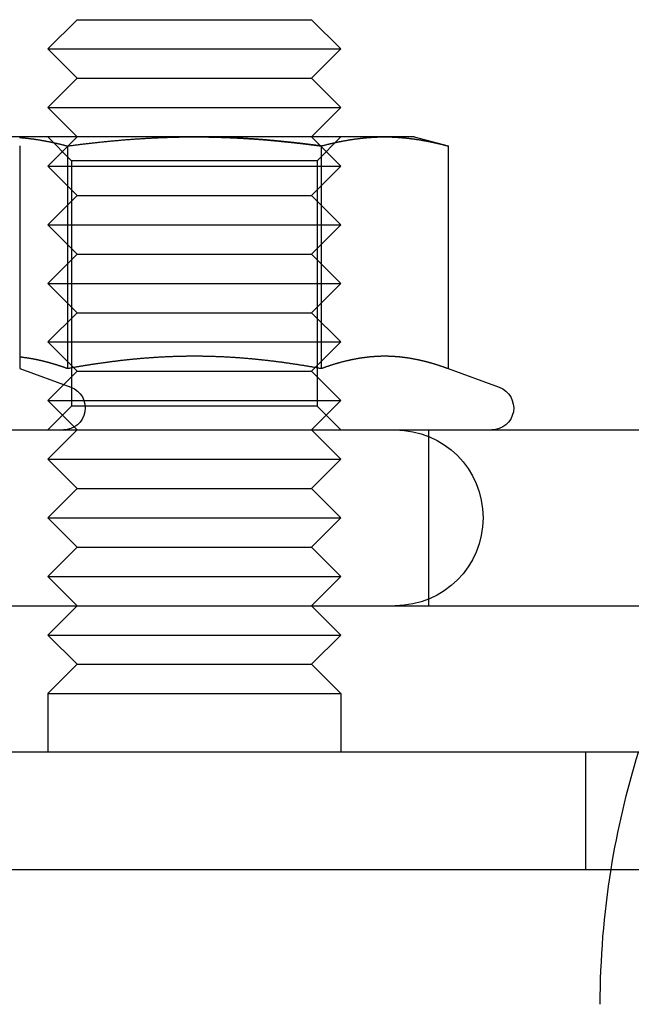
# Model space of a CAD drawing. Extents: x 674 to 1481, y 183 to 911.
# Drawn here: x 729 to 750, y 823 to 857 of the extents above; entities that cross this region are included whole.
import ezdxf

# ---------------------------------------------------------------- set-up
doc = ezdxf.new("R2010")
doc.units = 0
doc.header["$LTSCALE"] = 10
doc.linetypes.add('VERDECKT', pattern=[9.525, 6.35, -3.175])
doc.layers.get('0').update_dxf_attribs({"linetype": 'CONTINUOUS'})
doc.layers.add('STEMPEL', color=3, linetype='CONTINUOUS')

# ---------------------------------------------------------------- blocks, each defined once
blk = doc.blocks.new('A$CF197943F')
at = {"linetype": 'CONTINUOUS', "extrusion": (0, 1, -2e-16)}
for p, q in [((292.313, 454.878), (291.313, 453.878)), ((292.313, 454.878), (294.313, 454.878)), ((294.313, 454.878), (300.313, 454.878)), ((300.313, 454.878), (301.313, 453.878)), ((291.313, 453.878), (293.813, 453.878)), ((292.313, 452.878), (291.313, 453.878)), ((293.813, 453.878), (301.313, 453.878)), ((300.313, 452.878), (301.313, 453.878)), ((292.313, 452.878), (291.313, 451.878)), ((292.313, 452.878), (294.313, 452.878)), ((294.313, 452.878), (300.313, 452.878)), ((300.313, 452.878), (301.313, 451.878)), ((291.313, 451.878), (293.813, 451.878)), ((292.313, 450.878), (291.313, 451.878)), ((293.813, 451.878), (301.313, 451.878)), ((300.313, 450.878), (301.313, 451.878)), ((296.313, 450.878), (289.818, 450.878)), ((302.808, 450.878), (296.313, 450.878)), ((303.813, 450.878), (302.808, 450.878)), ((303.813, 450.878), (304.973, 450.567)), ((290.354, 450.567), (290.354, 442.968)), ((291.983, 450.567), (291.983, 442.968)), ((300.643, 450.567), (300.643, 442.968)), ((304.973, 450.567), (304.973, 442.968)), ((290.354, 442.968), (292.101, 442.333)), ((292.186, 443.004), (292.186, 443.004)), ((300.44, 443.004), (300.44, 443.004)), ((304.973, 442.968), (306.72, 442.333)), ((243.169, 440.878), (527.169, 440.878)), ((243.169, 434.878), (527.169, 434.878)), ((292.313, 434.878), (291.313, 433.878)), ((300.313, 434.878), (301.313, 433.878)), ((291.313, 433.878), (293.813, 433.878)), ((292.313, 432.878), (291.313, 433.878)), ((293.813, 433.878), (301.313, 433.878)), ((300.313, 432.878), (301.313, 433.878)), ((292.313, 432.878), (291.313, 431.878)), ((292.313, 432.878), (294.313, 432.878)), ((294.313, 432.878), (300.313, 432.878)), ((300.313, 432.878), (301.313, 431.878)), ((291.313, 431.878), (293.813, 431.878)), ((291.313, 431.878), (291.313, 429.878)), ((293.813, 431.878), (301.313, 431.878)), ((301.313, 431.878), (301.313, 429.878)), ((385.169, 429.878), (235.169, 429.878)), ((235.169, 425.878), (385.169, 425.878))]:
    blk.add_line(p, q, dxfattribs=at)
at = {"color": 1, "linetype": 'VERDECKT', "extrusion": (0, 1, -2e-16)}
for p, q in [((292.313, 450.878), (291.313, 449.878)), ((292.125, 450.066), (291.313, 450.878)), ((300.313, 450.878), (301.313, 449.878)), ((300.501, 450.066), (301.313, 450.878)), ((300.501, 450.066), (292.125, 450.066)), ((292.125, 450.066), (292.125, 441.69)), ((300.501, 450.066), (300.501, 441.69)), ((291.313, 449.878), (293.813, 449.878)), ((292.313, 448.878), (291.313, 449.878)), ((293.813, 449.878), (301.313, 449.878)), ((300.313, 448.878), (301.313, 449.878)), ((292.313, 448.878), (291.313, 447.878)), ((292.313, 448.878), (294.313, 448.878)), ((294.313, 448.878), (300.313, 448.878)), ((300.313, 448.878), (301.313, 447.878)), ((291.313, 447.878), (293.813, 447.878)), ((292.313, 446.878), (291.313, 447.878)), ((293.813, 447.878), (301.313, 447.878)), ((300.313, 446.878), (301.313, 447.878)), ((292.313, 446.878), (291.313, 445.878)), ((292.313, 446.878), (294.313, 446.878)), ((294.313, 446.878), (300.313, 446.878)), ((300.313, 446.878), (301.313, 445.878)), ((291.313, 445.878), (293.813, 445.878)), ((292.313, 444.878), (291.313, 445.878)), ((293.813, 445.878), (301.313, 445.878)), ((300.313, 444.878), (301.313, 445.878)), ((292.313, 444.878), (291.313, 443.878)), ((292.313, 444.878), (294.313, 444.878)), ((294.313, 444.878), (300.313, 444.878)), ((300.313, 444.878), (301.313, 443.878)), ((291.313, 443.878), (293.813, 443.878)), ((292.186, 443.004), (291.313, 443.878)), ((293.813, 443.878), (301.313, 443.878)), ((300.44, 443.004), (301.313, 443.878)), ((292.313, 442.878), (292.186, 443.004)), ((300.313, 442.878), (300.44, 443.004)), ((292.313, 442.878), (291.313, 441.878)), ((292.313, 442.878), (294.313, 442.878)), ((294.313, 442.878), (300.313, 442.878)), ((300.313, 442.878), (301.313, 441.878)), ((291.313, 441.878), (293.813, 441.878)), ((292.313, 440.878), (291.313, 441.878)), ((293.813, 441.878), (301.313, 441.878)), ((300.313, 440.878), (301.313, 441.878)), ((292.125, 441.69), (291.313, 440.878)), ((300.501, 441.69), (292.125, 441.69)), ((300.501, 441.69), (301.313, 440.878)), ((292.313, 440.878), (291.313, 439.878)), ((300.313, 440.878), (301.313, 439.878)), ((304.313, 434.878), (304.313, 440.878)), ((291.313, 439.878), (293.813, 439.878)), ((292.313, 438.878), (291.313, 439.878)), ((293.813, 439.878), (301.313, 439.878)), ((300.313, 438.878), (301.313, 439.878)), ((292.313, 438.878), (291.313, 437.878)), ((292.313, 438.878), (294.313, 438.878)), ((294.313, 438.878), (300.313, 438.878)), ((300.313, 438.878), (301.313, 437.878)), ((291.313, 437.878), (293.813, 437.878)), ((292.313, 436.878), (291.313, 437.878)), ((293.813, 437.878), (301.313, 437.878)), ((300.313, 436.878), (301.313, 437.878)), ((292.313, 436.878), (291.313, 435.878)), ((292.313, 436.878), (294.313, 436.878)), ((294.313, 436.878), (300.313, 436.878)), ((300.313, 436.878), (301.313, 435.878)), ((291.313, 435.878), (293.813, 435.878)), ((292.313, 434.878), (291.313, 435.878)), ((293.813, 435.878), (301.313, 435.878)), ((300.313, 434.878), (301.313, 435.878)), ((309.669, 429.878), (309.669, 425.878))]:
    blk.add_line(p, q, dxfattribs=at)
for points in [[(290.346, 450.857, 0), (290.363, 450.856, 0), (290.38, 450.855, 0), (290.397, 450.853, 0), (290.414, 450.852, 0), (290.432, 450.85, 0), (290.449, 450.849, 0), (290.466, 450.847, 0), (290.483, 450.846, 0), (290.5, 450.844, 0), (290.517, 450.842, 0), (290.534, 450.841, 0), (290.551, 450.839, 0), (290.568, 450.837, 0), (290.585, 450.835, 0), (290.602, 450.834, 0), (290.619, 450.832, 0), (290.636, 450.83, 0), (290.653, 450.828, 0), (290.67, 450.826, 0), (290.687, 450.824, 0), (290.704, 450.822, 0), (290.721, 450.819, 0), (290.738, 450.817, 0), (290.755, 450.815, 0), (290.772, 450.813, 0), (290.79, 450.811, 0), (290.807, 450.808, 0), (290.824, 450.806, 0), (290.841, 450.803, 0), (290.858, 450.801, 0), (290.875, 450.799, 0), (290.892, 450.796, 0), (290.909, 450.794, 0), (290.926, 450.791, 0), (290.943, 450.788, 0), (290.96, 450.786, 0), (290.977, 450.783, 0), (290.994, 450.78, 0), (291.011, 450.778, 0), (291.028, 450.775, 0), (291.045, 450.772, 0), (291.062, 450.769, 0), (291.079, 450.766, 0), (291.096, 450.763, 0), (291.113, 450.76, 0), (291.13, 450.757, 0), (291.148, 450.754, 0), (291.165, 450.751, 0), (291.182, 450.748, 0), (291.199, 450.745, 0), (291.216, 450.742, 0), (291.233, 450.739, 0), (291.25, 450.736, 0), (291.267, 450.732, 0), (291.284, 450.729, 0), (291.301, 450.726, 0), (291.318, 450.722, 0), (291.335, 450.719, 0), (291.352, 450.716, 0), (291.369, 450.712, 0), (291.386, 450.709, 0), (291.403, 450.705, 0), (291.42, 450.702, 0), (291.437, 450.698, 0), (291.454, 450.694, 0), (291.471, 450.691, 0), (291.488, 450.687, 0), (291.506, 450.683, 0), (291.523, 450.68, 0), (291.54, 450.676, 0), (291.557, 450.672, 0), (291.574, 450.668, 0), (291.591, 450.664, 0), (291.608, 450.66, 0), (291.625, 450.656, 0), (291.642, 450.652, 0), (291.659, 450.648, 0), (291.676, 450.644, 0), (291.693, 450.64, 0), (291.71, 450.636, 0), (291.727, 450.632, 0), (291.744, 450.628, 0), (291.761, 450.624, 0), (291.778, 450.62, 0), (291.795, 450.615, 0), (291.812, 450.611, 0), (291.829, 450.607, 0), (291.846, 450.603, 0), (291.864, 450.598, 0), (291.881, 450.594, 0), (291.898, 450.589, 0), (291.915, 450.585, 0), (291.932, 450.58, 0), (291.949, 450.576, 0), (291.966, 450.571, 0), (291.983, 450.567, 0)], [(291.983, 450.567, 0), (292.017, 450.571, 0), (292.051, 450.576, 0), (292.085, 450.58, 0), (292.119, 450.585, 0), (292.153, 450.589, 0), (292.187, 450.594, 0), (292.221, 450.598, 0), (292.255, 450.602, 0), (292.289, 450.607, 0), (292.323, 450.611, 0), (292.357, 450.615, 0), (292.391, 450.62, 0), (292.425, 450.624, 0), (292.459, 450.628, 0), (292.493, 450.632, 0), (292.528, 450.636, 0), (292.562, 450.64, 0), (292.596, 450.644, 0), (292.63, 450.648, 0), (292.664, 450.652, 0), (292.698, 450.656, 0), (292.732, 450.66, 0), (292.766, 450.664, 0), (292.8, 450.668, 0), (292.834, 450.672, 0), (292.868, 450.676, 0), (292.902, 450.679, 0), (292.936, 450.683, 0), (292.97, 450.687, 0), (293.004, 450.691, 0), (293.038, 450.694, 0), (293.072, 450.698, 0), (293.106, 450.701, 0), (293.141, 450.705, 0), (293.175, 450.708, 0), (293.209, 450.712, 0), (293.243, 450.715, 0), (293.277, 450.719, 0), (293.311, 450.722, 0), (293.345, 450.726, 0), (293.379, 450.729, 0), (293.413, 450.732, 0), (293.447, 450.735, 0), (293.481, 450.739, 0), (293.515, 450.742, 0), (293.549, 450.745, 0), (293.583, 450.748, 0), (293.618, 450.751, 0), (293.652, 450.754, 0), (293.686, 450.757, 0), (293.72, 450.76, 0), (293.754, 450.763, 0), (293.788, 450.766, 0), (293.822, 450.769, 0), (293.856, 450.772, 0), (293.89, 450.775, 0), (293.924, 450.778, 0), (293.958, 450.78, 0), (293.992, 450.783, 0), (294.027, 450.786, 0), (294.061, 450.788, 0), (294.095, 450.791, 0), (294.129, 450.793, 0), (294.163, 450.796, 0), (294.197, 450.798, 0), (294.231, 450.801, 0), (294.265, 450.803, 0), (294.299, 450.806, 0), (294.333, 450.808, 0), (294.368, 450.81, 0), (294.402, 450.813, 0), (294.436, 450.815, 0), (294.47, 450.817, 0), (294.504, 450.819, 0), (294.538, 450.821, 0), (294.572, 450.824, 0), (294.606, 450.826, 0), (294.64, 450.828, 0), (294.674, 450.83, 0), (294.709, 450.832, 0), (294.743, 450.833, 0), (294.777, 450.835, 0), (294.811, 450.837, 0), (294.845, 450.839, 0), (294.879, 450.841, 0), (294.913, 450.842, 0), (294.947, 450.844, 0), (294.981, 450.846, 0), (295.016, 450.847, 0), (295.05, 450.849, 0), (295.084, 450.85, 0), (295.118, 450.852, 0), (295.152, 450.853, 0), (295.186, 450.855, 0), (295.22, 450.856, 0), (295.254, 450.857, 0), (295.289, 450.859, 0), (295.323, 450.86, 0), (295.357, 450.861, 0), (295.391, 450.862, 0), (295.425, 450.863, 0), (295.459, 450.864, 0), (295.493, 450.865, 0), (295.528, 450.866, 0), (295.562, 450.867, 0), (295.596, 450.868, 0), (295.63, 450.869, 0), (295.664, 450.87, 0), (295.698, 450.871, 0), (295.732, 450.872, 0), (295.767, 450.872, 0), (295.801, 450.873, 0), (295.835, 450.874, 0), (295.869, 450.874, 0), (295.903, 450.875, 0), (295.937, 450.875, 0), (295.971, 450.876, 0), (296.006, 450.876, 0), (296.04, 450.876, 0), (296.074, 450.877, 0), (296.108, 450.877, 0), (296.142, 450.877, 0), (296.176, 450.877, 0), (296.211, 450.878, 0), (296.245, 450.878, 0), (296.279, 450.878, 0), (296.313, 450.878, 0)], [(296.313, 450.878, 0), (296.336, 450.878, 0), (296.358, 450.878, 0), (296.381, 450.878, 0), (296.404, 450.878, 0), (296.426, 450.878, 0), (296.449, 450.877, 0), (296.471, 450.877, 0), (296.494, 450.877, 0), (296.517, 450.877, 0), (296.539, 450.877, 0), (296.562, 450.877, 0), (296.585, 450.876, 0), (296.607, 450.876, 0), (296.63, 450.876, 0), (296.653, 450.876, 0), (296.675, 450.875, 0), (296.698, 450.875, 0), (296.721, 450.875, 0), (296.743, 450.874, 0), (296.766, 450.874, 0), (296.789, 450.874, 0), (296.811, 450.873, 0), (296.834, 450.873, 0), (296.857, 450.872, 0), (296.879, 450.872, 0), (296.902, 450.872, 0), (296.924, 450.871, 0), (296.947, 450.871, 0), (296.97, 450.87, 0), (296.992, 450.869, 0), (297.015, 450.869, 0), (297.038, 450.868, 0), (297.06, 450.868, 0), (297.083, 450.867, 0), (297.106, 450.866, 0), (297.128, 450.866, 0), (297.151, 450.865, 0), (297.174, 450.864, 0), (297.196, 450.864, 0), (297.219, 450.863, 0), (297.242, 450.862, 0), (297.264, 450.862, 0), (297.287, 450.861, 0), (297.31, 450.86, 0), (297.332, 450.859, 0), (297.355, 450.858, 0), (297.378, 450.858, 0), (297.4, 450.857, 0), (297.423, 450.856, 0), (297.446, 450.855, 0), (297.468, 450.854, 0), (297.491, 450.853, 0), (297.514, 450.852, 0), (297.536, 450.851, 0), (297.559, 450.85, 0), (297.582, 450.849, 0), (297.604, 450.848, 0), (297.627, 450.847, 0), (297.65, 450.846, 0), (297.672, 450.845, 0), (297.695, 450.844, 0), (297.718, 450.843, 0), (297.74, 450.842, 0), (297.763, 450.84, 0), (297.786, 450.839, 0), (297.808, 450.838, 0), (297.831, 450.837, 0), (297.854, 450.836, 0), (297.876, 450.835, 0), (297.899, 450.833, 0), (297.922, 450.832, 0), (297.944, 450.831, 0), (297.967, 450.829, 0), (297.99, 450.828, 0), (298.012, 450.827, 0), (298.035, 450.825, 0), (298.058, 450.824, 0), (298.08, 450.823, 0), (298.103, 450.821, 0), (298.126, 450.82, 0), (298.149, 450.818, 0), (298.171, 450.817, 0), (298.194, 450.816, 0), (298.217, 450.814, 0), (298.239, 450.813, 0), (298.262, 450.811, 0), (298.285, 450.809, 0), (298.307, 450.808, 0), (298.33, 450.806, 0), (298.353, 450.805, 0), (298.375, 450.803, 0), (298.398, 450.802, 0), (298.421, 450.8, 0), (298.443, 450.798, 0), (298.466, 450.797, 0), (298.489, 450.795, 0), (298.511, 450.793, 0), (298.534, 450.791, 0), (298.557, 450.79, 0), (298.58, 450.788, 0), (298.602, 450.786, 0), (298.625, 450.784, 0), (298.648, 450.783, 0), (298.67, 450.781, 0), (298.693, 450.779, 0), (298.716, 450.777, 0), (298.738, 450.775, 0), (298.761, 450.773, 0), (298.784, 450.772, 0), (298.807, 450.77, 0), (298.829, 450.768, 0), (298.852, 450.766, 0), (298.875, 450.764, 0), (298.897, 450.762, 0), (298.92, 450.76, 0), (298.943, 450.758, 0), (298.965, 450.756, 0), (298.988, 450.754, 0), (299.011, 450.752, 0), (299.034, 450.75, 0), (299.056, 450.748, 0), (299.079, 450.745, 0), (299.102, 450.743, 0), (299.124, 450.741, 0), (299.147, 450.739, 0), (299.17, 450.737, 0), (299.192, 450.735, 0), (299.215, 450.733, 0), (299.238, 450.73, 0), (299.261, 450.728, 0), (299.283, 450.726, 0), (299.306, 450.724, 0), (299.329, 450.721, 0), (299.351, 450.719, 0), (299.374, 450.717, 0), (299.397, 450.714, 0), (299.419, 450.712, 0), (299.442, 450.71, 0), (299.465, 450.707, 0), (299.488, 450.705, 0), (299.51, 450.703, 0), (299.533, 450.7, 0), (299.556, 450.698, 0), (299.578, 450.696, 0), (299.601, 450.693, 0), (299.624, 450.691, 0), (299.646, 450.688, 0), (299.669, 450.686, 0), (299.692, 450.683, 0), (299.714, 450.681, 0), (299.737, 450.678, 0), (299.76, 450.676, 0), (299.783, 450.673, 0), (299.805, 450.671, 0), (299.828, 450.668, 0), (299.851, 450.665, 0), (299.873, 450.663, 0), (299.896, 450.66, 0), (299.919, 450.658, 0), (299.941, 450.655, 0), (299.964, 450.652, 0), (299.987, 450.65, 0), (300.009, 450.647, 0), (300.032, 450.644, 0), (300.055, 450.642, 0), (300.077, 450.639, 0), (300.1, 450.636, 0), (300.123, 450.633, 0), (300.145, 450.631, 0), (300.168, 450.628, 0), (300.191, 450.625, 0), (300.213, 450.622, 0), (300.236, 450.619, 0), (300.258, 450.617, 0), (300.281, 450.614, 0), (300.304, 450.611, 0), (300.326, 450.608, 0), (300.349, 450.605, 0), (300.372, 450.602, 0), (300.394, 450.599, 0), (300.417, 450.597, 0), (300.44, 450.594, 0), (300.462, 450.591, 0), (300.485, 450.588, 0), (300.507, 450.585, 0), (300.53, 450.582, 0), (300.553, 450.579, 0), (300.575, 450.576, 0), (300.598, 450.573, 0), (300.621, 450.57, 0), (300.643, 450.567, 0)], [(300.643, 450.567, 0), (300.66, 450.571, 0), (300.677, 450.576, 0), (300.694, 450.58, 0), (300.711, 450.585, 0), (300.728, 450.589, 0), (300.745, 450.594, 0), (300.762, 450.598, 0), (300.78, 450.603, 0), (300.797, 450.607, 0), (300.814, 450.611, 0), (300.831, 450.615, 0), (300.848, 450.62, 0), (300.865, 450.624, 0), (300.882, 450.628, 0), (300.899, 450.632, 0), (300.916, 450.636, 0), (300.933, 450.64, 0), (300.95, 450.644, 0), (300.967, 450.648, 0), (300.984, 450.652, 0), (301.001, 450.656, 0), (301.018, 450.66, 0), (301.035, 450.664, 0), (301.052, 450.668, 0), (301.069, 450.672, 0), (301.086, 450.676, 0), (301.103, 450.68, 0), (301.12, 450.683, 0), (301.138, 450.687, 0), (301.155, 450.691, 0), (301.172, 450.694, 0), (301.189, 450.698, 0), (301.206, 450.702, 0), (301.223, 450.705, 0), (301.24, 450.709, 0), (301.257, 450.712, 0), (301.274, 450.716, 0), (301.291, 450.719, 0), (301.308, 450.722, 0), (301.325, 450.726, 0), (301.342, 450.729, 0), (301.359, 450.732, 0), (301.376, 450.736, 0), (301.393, 450.739, 0), (301.41, 450.742, 0), (301.427, 450.745, 0), (301.444, 450.748, 0), (301.461, 450.751, 0), (301.478, 450.754, 0), (301.496, 450.757, 0), (301.513, 450.76, 0), (301.53, 450.763, 0), (301.547, 450.766, 0), (301.564, 450.769, 0), (301.581, 450.772, 0), (301.598, 450.775, 0), (301.615, 450.778, 0), (301.632, 450.78, 0), (301.649, 450.783, 0), (301.666, 450.786, 0), (301.683, 450.788, 0), (301.7, 450.791, 0), (301.717, 450.794, 0), (301.734, 450.796, 0), (301.751, 450.799, 0), (301.768, 450.801, 0), (301.785, 450.803, 0), (301.802, 450.806, 0), (301.819, 450.808, 0), (301.836, 450.811, 0), (301.854, 450.813, 0), (301.871, 450.815, 0), (301.888, 450.817, 0), (301.905, 450.819, 0), (301.922, 450.822, 0), (301.939, 450.824, 0), (301.956, 450.826, 0), (301.973, 450.828, 0), (301.99, 450.83, 0), (302.007, 450.832, 0), (302.024, 450.834, 0), (302.041, 450.835, 0), (302.058, 450.837, 0), (302.075, 450.839, 0), (302.092, 450.841, 0), (302.109, 450.842, 0), (302.126, 450.844, 0), (302.143, 450.846, 0), (302.16, 450.847, 0), (302.177, 450.849, 0), (302.194, 450.85, 0), (302.212, 450.852, 0), (302.229, 450.853, 0), (302.246, 450.855, 0), (302.263, 450.856, 0), (302.28, 450.857, 0), (302.297, 450.859, 0), (302.314, 450.86, 0), (302.331, 450.861, 0), (302.348, 450.862, 0), (302.365, 450.863, 0), (302.382, 450.864, 0), (302.399, 450.865, 0), (302.416, 450.866, 0), (302.433, 450.867, 0), (302.45, 450.868, 0), (302.467, 450.869, 0), (302.484, 450.87, 0), (302.501, 450.871, 0), (302.518, 450.872, 0), (302.535, 450.872, 0), (302.552, 450.873, 0), (302.57, 450.874, 0), (302.587, 450.874, 0), (302.604, 450.875, 0), (302.621, 450.875, 0), (302.638, 450.876, 0), (302.655, 450.876, 0), (302.672, 450.876, 0), (302.689, 450.877, 0), (302.706, 450.877, 0), (302.723, 450.877, 0), (302.74, 450.877, 0), (302.757, 450.878, 0), (302.774, 450.878, 0), (302.791, 450.878, 0), (302.808, 450.878, 0)], [(302.808, 450.878, 0), (302.825, 450.878, 0), (302.842, 450.878, 0), (302.859, 450.878, 0), (302.876, 450.877, 0), (302.893, 450.877, 0), (302.91, 450.877, 0), (302.928, 450.877, 0), (302.945, 450.876, 0), (302.962, 450.876, 0), (302.979, 450.876, 0), (302.996, 450.875, 0), (303.013, 450.875, 0), (303.03, 450.874, 0), (303.047, 450.874, 0), (303.064, 450.873, 0), (303.081, 450.872, 0), (303.098, 450.872, 0), (303.115, 450.871, 0), (303.132, 450.87, 0), (303.149, 450.869, 0), (303.166, 450.868, 0), (303.183, 450.867, 0), (303.2, 450.866, 0), (303.217, 450.865, 0), (303.234, 450.864, 0), (303.251, 450.863, 0), (303.268, 450.862, 0), (303.286, 450.861, 0), (303.303, 450.86, 0), (303.32, 450.859, 0), (303.337, 450.857, 0), (303.354, 450.856, 0), (303.371, 450.855, 0), (303.388, 450.853, 0), (303.405, 450.852, 0), (303.422, 450.85, 0), (303.439, 450.849, 0), (303.456, 450.847, 0), (303.473, 450.846, 0), (303.49, 450.844, 0), (303.507, 450.842, 0), (303.524, 450.841, 0), (303.541, 450.839, 0), (303.558, 450.837, 0), (303.575, 450.835, 0), (303.592, 450.834, 0), (303.609, 450.832, 0), (303.626, 450.83, 0), (303.644, 450.828, 0), (303.661, 450.826, 0), (303.678, 450.824, 0), (303.695, 450.822, 0), (303.712, 450.819, 0), (303.729, 450.817, 0), (303.746, 450.815, 0), (303.763, 450.813, 0), (303.78, 450.811, 0), (303.797, 450.808, 0), (303.814, 450.806, 0), (303.831, 450.803, 0), (303.848, 450.801, 0), (303.865, 450.799, 0), (303.882, 450.796, 0), (303.899, 450.794, 0), (303.916, 450.791, 0), (303.933, 450.788, 0), (303.95, 450.786, 0), (303.967, 450.783, 0), (303.984, 450.78, 0), (304.002, 450.778, 0), (304.019, 450.775, 0), (304.036, 450.772, 0), (304.053, 450.769, 0), (304.07, 450.766, 0), (304.087, 450.763, 0), (304.104, 450.76, 0), (304.121, 450.757, 0), (304.138, 450.754, 0), (304.155, 450.751, 0), (304.172, 450.748, 0), (304.189, 450.745, 0), (304.206, 450.742, 0), (304.223, 450.739, 0), (304.24, 450.736, 0), (304.257, 450.732, 0), (304.274, 450.729, 0), (304.291, 450.726, 0), (304.308, 450.722, 0), (304.325, 450.719, 0), (304.342, 450.716, 0), (304.36, 450.712, 0), (304.377, 450.709, 0), (304.394, 450.705, 0), (304.411, 450.702, 0), (304.428, 450.698, 0), (304.445, 450.694, 0), (304.462, 450.691, 0), (304.479, 450.687, 0), (304.496, 450.683, 0), (304.513, 450.68, 0), (304.53, 450.676, 0), (304.547, 450.672, 0), (304.564, 450.668, 0), (304.581, 450.664, 0), (304.598, 450.66, 0), (304.615, 450.656, 0), (304.632, 450.652, 0), (304.649, 450.648, 0), (304.666, 450.644, 0), (304.683, 450.64, 0), (304.7, 450.636, 0), (304.718, 450.632, 0), (304.735, 450.628, 0), (304.752, 450.624, 0), (304.769, 450.62, 0), (304.786, 450.615, 0), (304.803, 450.611, 0), (304.82, 450.607, 0), (304.837, 450.603, 0), (304.854, 450.598, 0), (304.871, 450.594, 0), (304.888, 450.589, 0), (304.905, 450.585, 0), (304.922, 450.58, 0), (304.939, 450.576, 0), (304.956, 450.571, 0), (304.973, 450.567, 0)], [(291.983, 442.968, 0), (291.974, 442.971, 0), (291.966, 442.974, 0), (291.957, 442.977, 0), (291.949, 442.98, 0), (291.94, 442.984, 0), (291.932, 442.987, 0), (291.923, 442.99, 0), (291.915, 442.993, 0), (291.906, 442.996, 0), (291.898, 442.999, 0), (291.889, 443.002, 0), (291.881, 443.005, 0), (291.872, 443.008, 0), (291.864, 443.011, 0), (291.855, 443.014, 0), (291.846, 443.017, 0), (291.838, 443.02, 0), (291.829, 443.022, 0), (291.821, 443.025, 0), (291.812, 443.028, 0), (291.804, 443.031, 0), (291.795, 443.034, 0), (291.787, 443.037, 0), (291.778, 443.04, 0), (291.77, 443.043, 0), (291.761, 443.046, 0), (291.753, 443.048, 0), (291.744, 443.051, 0), (291.736, 443.054, 0), (291.727, 443.057, 0), (291.719, 443.06, 0), (291.71, 443.063, 0), (291.702, 443.065, 0), (291.693, 443.068, 0), (291.684, 443.071, 0), (291.676, 443.074, 0), (291.667, 443.076, 0), (291.659, 443.079, 0), (291.65, 443.082, 0), (291.642, 443.085, 0), (291.633, 443.087, 0), (291.625, 443.09, 0), (291.616, 443.093, 0), (291.608, 443.095, 0), (291.599, 443.098, 0), (291.591, 443.101, 0), (291.582, 443.103, 0), (291.574, 443.106, 0), (291.565, 443.109, 0), (291.557, 443.111, 0), (291.548, 443.114, 0), (291.54, 443.116, 0), (291.531, 443.119, 0), (291.522, 443.122, 0), (291.514, 443.124, 0), (291.505, 443.127, 0), (291.497, 443.129, 0), (291.488, 443.132, 0), (291.48, 443.134, 0), (291.471, 443.137, 0), (291.463, 443.139, 0), (291.454, 443.142, 0), (291.446, 443.144, 0), (291.437, 443.147, 0), (291.429, 443.149, 0), (291.42, 443.152, 0), (291.412, 443.154, 0), (291.403, 443.157, 0), (291.395, 443.159, 0), (291.386, 443.161, 0), (291.378, 443.164, 0), (291.369, 443.166, 0), (291.36, 443.168, 0), (291.352, 443.171, 0), (291.343, 443.173, 0), (291.335, 443.175, 0), (291.326, 443.178, 0), (291.318, 443.18, 0), (291.309, 443.182, 0), (291.301, 443.185, 0), (291.292, 443.187, 0), (291.284, 443.189, 0), (291.275, 443.192, 0), (291.267, 443.194, 0), (291.258, 443.196, 0), (291.25, 443.198, 0), (291.241, 443.2, 0), (291.233, 443.203, 0), (291.224, 443.205, 0), (291.215, 443.207, 0), (291.207, 443.209, 0), (291.198, 443.211, 0), (291.19, 443.213, 0), (291.181, 443.216, 0), (291.173, 443.218, 0), (291.164, 443.22, 0), (291.156, 443.222, 0), (291.147, 443.224, 0), (291.139, 443.226, 0), (291.13, 443.228, 0), (291.122, 443.23, 0), (291.113, 443.232, 0), (291.105, 443.234, 0), (291.096, 443.236, 0), (291.088, 443.238, 0), (291.079, 443.24, 0), (291.071, 443.242, 0), (291.062, 443.244, 0), (291.053, 443.246, 0), (291.045, 443.248, 0), (291.036, 443.25, 0), (291.028, 443.252, 0), (291.019, 443.254, 0), (291.011, 443.256, 0), (291.002, 443.257, 0), (290.994, 443.259, 0), (290.985, 443.261, 0), (290.977, 443.263, 0), (290.968, 443.265, 0), (290.96, 443.267, 0), (290.951, 443.268, 0), (290.943, 443.27, 0), (290.934, 443.272, 0), (290.926, 443.274, 0), (290.917, 443.276, 0), (290.909, 443.277, 0), (290.9, 443.279, 0), (290.891, 443.281, 0), (290.883, 443.282, 0), (290.874, 443.284, 0), (290.866, 443.286, 0), (290.857, 443.287, 0), (290.849, 443.289, 0), (290.84, 443.291, 0), (290.832, 443.292, 0), (290.823, 443.294, 0), (290.815, 443.296, 0), (290.806, 443.297, 0), (290.798, 443.299, 0), (290.789, 443.3, 0), (290.781, 443.302, 0), (290.772, 443.303, 0), (290.764, 443.305, 0), (290.755, 443.306, 0), (290.747, 443.308, 0), (290.738, 443.309, 0), (290.729, 443.311, 0), (290.721, 443.312, 0), (290.712, 443.314, 0), (290.704, 443.315, 0), (290.695, 443.317, 0), (290.687, 443.318, 0), (290.678, 443.319, 0), (290.67, 443.321, 0), (290.661, 443.322, 0), (290.653, 443.324, 0), (290.644, 443.325, 0), (290.636, 443.326, 0), (290.627, 443.328, 0), (290.619, 443.329, 0), (290.61, 443.33, 0), (290.602, 443.331, 0), (290.593, 443.333, 0), (290.585, 443.334, 0), (290.576, 443.335, 0), (290.567, 443.336, 0), (290.559, 443.338, 0), (290.55, 443.339, 0), (290.542, 443.34, 0), (290.533, 443.341, 0), (290.525, 443.342, 0), (290.516, 443.343, 0), (290.508, 443.344, 0), (290.499, 443.346, 0), (290.491, 443.347, 0), (290.482, 443.348, 0), (290.474, 443.349, 0), (290.465, 443.35, 0), (290.457, 443.351, 0), (290.448, 443.352, 0), (290.44, 443.353, 0), (290.431, 443.354, 0), (290.423, 443.355, 0), (290.414, 443.356, 0), (290.405, 443.357, 0), (290.397, 443.358, 0), (290.388, 443.359, 0), (290.38, 443.36, 0), (290.371, 443.361, 0), (290.363, 443.362, 0), (290.354, 443.363, 0)], [(300.643, 442.968, 0), (300.616, 442.973, 0), (300.589, 442.978, 0), (300.562, 442.983, 0), (300.535, 442.988, 0), (300.508, 442.992, 0), (300.481, 442.997, 0), (300.454, 443.002, 0), (300.427, 443.007, 0), (300.4, 443.011, 0), (300.373, 443.016, 0), (300.346, 443.021, 0), (300.319, 443.025, 0), (300.291, 443.03, 0), (300.264, 443.035, 0), (300.237, 443.039, 0), (300.21, 443.044, 0), (300.183, 443.048, 0), (300.156, 443.053, 0), (300.129, 443.057, 0), (300.102, 443.062, 0), (300.074, 443.066, 0), (300.047, 443.071, 0), (300.02, 443.075, 0), (299.993, 443.079, 0), (299.966, 443.084, 0), (299.939, 443.088, 0), (299.912, 443.092, 0), (299.884, 443.097, 0), (299.857, 443.101, 0), (299.83, 443.105, 0), (299.803, 443.109, 0), (299.776, 443.113, 0), (299.748, 443.118, 0), (299.721, 443.122, 0), (299.694, 443.126, 0), (299.667, 443.13, 0), (299.64, 443.134, 0), (299.613, 443.138, 0), (299.585, 443.142, 0), (299.558, 443.146, 0), (299.531, 443.15, 0), (299.504, 443.154, 0), (299.476, 443.157, 0), (299.449, 443.161, 0), (299.422, 443.165, 0), (299.395, 443.169, 0), (299.368, 443.173, 0), (299.34, 443.176, 0), (299.313, 443.18, 0), (299.286, 443.184, 0), (299.259, 443.187, 0), (299.231, 443.191, 0), (299.204, 443.195, 0), (299.177, 443.198, 0), (299.15, 443.202, 0), (299.122, 443.205, 0), (299.095, 443.209, 0), (299.068, 443.212, 0), (299.041, 443.215, 0), (299.013, 443.219, 0), (298.986, 443.222, 0), (298.959, 443.225, 0), (298.932, 443.229, 0), (298.904, 443.232, 0), (298.877, 443.235, 0), (298.85, 443.238, 0), (298.823, 443.242, 0), (298.796, 443.245, 0), (298.768, 443.248, 0), (298.741, 443.251, 0), (298.714, 443.254, 0), (298.687, 443.257, 0), (298.659, 443.26, 0), (298.632, 443.263, 0), (298.605, 443.266, 0), (298.578, 443.269, 0), (298.55, 443.272, 0), (298.523, 443.274, 0), (298.496, 443.277, 0), (298.469, 443.28, 0), (298.441, 443.283, 0), (298.414, 443.285, 0), (298.387, 443.288, 0), (298.36, 443.291, 0), (298.333, 443.293, 0), (298.305, 443.296, 0), (298.278, 443.298, 0), (298.251, 443.301, 0), (298.224, 443.303, 0), (298.196, 443.306, 0), (298.169, 443.308, 0), (298.142, 443.31, 0), (298.115, 443.313, 0), (298.088, 443.315, 0), (298.06, 443.317, 0), (298.033, 443.319, 0), (298.006, 443.322, 0), (297.979, 443.324, 0), (297.952, 443.326, 0), (297.924, 443.328, 0), (297.897, 443.33, 0), (297.87, 443.332, 0), (297.843, 443.334, 0), (297.816, 443.336, 0), (297.788, 443.338, 0), (297.761, 443.34, 0), (297.734, 443.342, 0), (297.707, 443.344, 0), (297.679, 443.345, 0), (297.652, 443.347, 0), (297.625, 443.349, 0), (297.598, 443.351, 0), (297.571, 443.352, 0), (297.543, 443.354, 0), (297.516, 443.355, 0), (297.489, 443.357, 0), (297.462, 443.358, 0), (297.435, 443.36, 0), (297.407, 443.361, 0), (297.38, 443.363, 0), (297.353, 443.364, 0), (297.326, 443.366, 0), (297.299, 443.367, 0), (297.272, 443.368, 0), (297.244, 443.369, 0), (297.217, 443.371, 0), (297.19, 443.372, 0), (297.163, 443.373, 0), (297.136, 443.374, 0), (297.108, 443.375, 0), (297.081, 443.376, 0), (297.054, 443.377, 0), (297.027, 443.378, 0), (297, 443.379, 0), (296.972, 443.38, 0), (296.945, 443.381, 0), (296.918, 443.381, 0), (296.891, 443.382, 0), (296.864, 443.383, 0), (296.837, 443.384, 0), (296.809, 443.384, 0), (296.782, 443.385, 0), (296.755, 443.386, 0), (296.728, 443.386, 0), (296.701, 443.387, 0), (296.673, 443.387, 0), (296.646, 443.388, 0), (296.619, 443.388, 0), (296.592, 443.389, 0), (296.565, 443.389, 0), (296.538, 443.389, 0), (296.51, 443.389, 0), (296.483, 443.39, 0), (296.456, 443.39, 0), (296.429, 443.39, 0), (296.402, 443.39, 0), (296.375, 443.39, 0), (296.347, 443.39, 0), (296.32, 443.39, 0), (296.293, 443.39, 0), (296.266, 443.39, 0), (296.239, 443.39, 0), (296.212, 443.39, 0), (296.184, 443.39, 0), (296.157, 443.39, 0), (296.13, 443.39, 0), (296.103, 443.389, 0), (296.076, 443.389, 0), (296.049, 443.389, 0), (296.021, 443.388, 0), (295.994, 443.388, 0), (295.967, 443.387, 0), (295.94, 443.387, 0), (295.913, 443.386, 0), (295.886, 443.386, 0), (295.859, 443.385, 0), (295.831, 443.385, 0), (295.804, 443.384, 0), (295.777, 443.383, 0), (295.75, 443.383, 0), (295.723, 443.382, 0), (295.696, 443.381, 0), (295.668, 443.38, 0), (295.641, 443.379, 0), (295.614, 443.379, 0), (295.587, 443.378, 0), (295.56, 443.377, 0), (295.533, 443.376, 0), (295.506, 443.375, 0), (295.478, 443.373, 0), (295.451, 443.372, 0), (295.424, 443.371, 0), (295.397, 443.37, 0), (295.37, 443.369, 0), (295.343, 443.368, 0), (295.316, 443.366, 0), (295.288, 443.365, 0), (295.261, 443.364, 0), (295.234, 443.362, 0), (295.207, 443.361, 0), (295.18, 443.359, 0), (295.153, 443.358, 0), (295.126, 443.356, 0), (295.099, 443.355, 0), (295.071, 443.353, 0), (295.044, 443.352, 0), (295.017, 443.35, 0), (294.99, 443.348, 0), (294.963, 443.346, 0), (294.936, 443.345, 0), (294.909, 443.343, 0), (294.882, 443.341, 0), (294.854, 443.339, 0), (294.827, 443.337, 0), (294.8, 443.335, 0), (294.773, 443.333, 0), (294.746, 443.331, 0), (294.719, 443.329, 0), (294.692, 443.327, 0), (294.665, 443.325, 0), (294.637, 443.323, 0), (294.61, 443.321, 0), (294.583, 443.319, 0), (294.556, 443.316, 0), (294.529, 443.314, 0), (294.502, 443.312, 0), (294.475, 443.31, 0), (294.448, 443.307, 0), (294.42, 443.305, 0), (294.393, 443.302, 0), (294.366, 443.3, 0), (294.339, 443.297, 0), (294.312, 443.295, 0), (294.285, 443.292, 0), (294.258, 443.29, 0), (294.231, 443.287, 0), (294.204, 443.285, 0), (294.176, 443.282, 0), (294.149, 443.279, 0), (294.122, 443.276, 0), (294.095, 443.274, 0), (294.068, 443.271, 0), (294.041, 443.268, 0), (294.014, 443.265, 0), (293.987, 443.262, 0), (293.96, 443.259, 0), (293.933, 443.256, 0), (293.905, 443.253, 0), (293.878, 443.25, 0), (293.851, 443.247, 0), (293.824, 443.244, 0), (293.797, 443.241, 0), (293.77, 443.238, 0), (293.743, 443.235, 0), (293.716, 443.231, 0), (293.689, 443.228, 0), (293.661, 443.225, 0), (293.634, 443.222, 0), (293.607, 443.218, 0), (293.58, 443.215, 0), (293.553, 443.211, 0), (293.526, 443.208, 0), (293.499, 443.205, 0), (293.472, 443.201, 0), (293.445, 443.198, 0), (293.418, 443.194, 0), (293.391, 443.19, 0), (293.363, 443.187, 0), (293.336, 443.183, 0), (293.309, 443.18, 0), (293.282, 443.176, 0), (293.255, 443.172, 0), (293.228, 443.168, 0), (293.201, 443.165, 0), (293.174, 443.161, 0), (293.147, 443.157, 0), (293.12, 443.153, 0), (293.092, 443.149, 0), (293.065, 443.145, 0), (293.038, 443.142, 0), (293.011, 443.138, 0), (292.984, 443.134, 0), (292.957, 443.13, 0), (292.93, 443.126, 0), (292.903, 443.121, 0), (292.876, 443.117, 0), (292.849, 443.113, 0), (292.822, 443.109, 0), (292.795, 443.105, 0), (292.768, 443.101, 0), (292.74, 443.097, 0), (292.713, 443.092, 0), (292.686, 443.088, 0), (292.659, 443.084, 0), (292.632, 443.079, 0), (292.605, 443.075, 0), (292.578, 443.071, 0), (292.551, 443.066, 0), (292.524, 443.062, 0), (292.497, 443.057, 0), (292.47, 443.053, 0), (292.443, 443.048, 0), (292.416, 443.044, 0), (292.389, 443.039, 0), (292.362, 443.035, 0), (292.334, 443.03, 0), (292.307, 443.025, 0), (292.28, 443.021, 0), (292.253, 443.016, 0), (292.226, 443.011, 0), (292.199, 443.007, 0), (292.172, 443.002, 0), (292.145, 442.997, 0), (292.118, 442.992, 0), (292.091, 442.988, 0), (292.064, 442.983, 0), (292.037, 442.978, 0), (292.01, 442.973, 0), (291.983, 442.968, 0)], [(304.973, 442.968, 0), (304.958, 442.974, 0), (304.943, 442.979, 0), (304.928, 442.984, 0), (304.913, 442.99, 0), (304.898, 442.995, 0), (304.883, 443.001, 0), (304.868, 443.006, 0), (304.853, 443.011, 0), (304.837, 443.016, 0), (304.822, 443.022, 0), (304.807, 443.027, 0), (304.792, 443.032, 0), (304.777, 443.037, 0), (304.762, 443.042, 0), (304.747, 443.047, 0), (304.732, 443.052, 0), (304.717, 443.057, 0), (304.702, 443.062, 0), (304.687, 443.067, 0), (304.672, 443.072, 0), (304.656, 443.077, 0), (304.641, 443.082, 0), (304.626, 443.087, 0), (304.611, 443.091, 0), (304.596, 443.096, 0), (304.581, 443.101, 0), (304.566, 443.105, 0), (304.551, 443.11, 0), (304.536, 443.115, 0), (304.521, 443.119, 0), (304.506, 443.124, 0), (304.49, 443.128, 0), (304.475, 443.133, 0), (304.46, 443.137, 0), (304.445, 443.142, 0), (304.43, 443.146, 0), (304.415, 443.15, 0), (304.4, 443.155, 0), (304.385, 443.159, 0), (304.37, 443.163, 0), (304.355, 443.167, 0), (304.34, 443.172, 0), (304.324, 443.176, 0), (304.309, 443.18, 0), (304.294, 443.184, 0), (304.279, 443.188, 0), (304.264, 443.192, 0), (304.249, 443.196, 0), (304.234, 443.2, 0), (304.219, 443.204, 0), (304.204, 443.207, 0), (304.189, 443.211, 0), (304.174, 443.215, 0), (304.159, 443.219, 0), (304.143, 443.223, 0), (304.128, 443.226, 0), (304.113, 443.23, 0), (304.098, 443.233, 0), (304.083, 443.237, 0), (304.068, 443.24, 0), (304.053, 443.244, 0), (304.038, 443.247, 0), (304.023, 443.251, 0), (304.008, 443.254, 0), (303.993, 443.258, 0), (303.977, 443.261, 0), (303.962, 443.264, 0), (303.947, 443.267, 0), (303.932, 443.27, 0), (303.917, 443.274, 0), (303.902, 443.277, 0), (303.887, 443.28, 0), (303.872, 443.283, 0), (303.857, 443.286, 0), (303.842, 443.289, 0), (303.827, 443.292, 0), (303.812, 443.294, 0), (303.796, 443.297, 0), (303.781, 443.3, 0), (303.766, 443.303, 0), (303.751, 443.305, 0), (303.736, 443.308, 0), (303.721, 443.311, 0), (303.706, 443.313, 0), (303.691, 443.316, 0), (303.676, 443.318, 0), (303.661, 443.321, 0), (303.646, 443.323, 0), (303.63, 443.326, 0), (303.615, 443.328, 0), (303.6, 443.33, 0), (303.585, 443.332, 0), (303.57, 443.335, 0), (303.555, 443.337, 0), (303.54, 443.339, 0), (303.525, 443.341, 0), (303.51, 443.343, 0), (303.495, 443.345, 0), (303.48, 443.347, 0), (303.465, 443.349, 0), (303.449, 443.351, 0), (303.434, 443.353, 0), (303.419, 443.354, 0), (303.404, 443.356, 0), (303.389, 443.358, 0), (303.374, 443.359, 0), (303.359, 443.361, 0), (303.344, 443.363, 0), (303.329, 443.364, 0), (303.314, 443.366, 0), (303.299, 443.367, 0), (303.283, 443.368, 0), (303.268, 443.37, 0), (303.253, 443.371, 0), (303.238, 443.372, 0), (303.223, 443.374, 0), (303.208, 443.375, 0), (303.193, 443.376, 0), (303.178, 443.377, 0), (303.163, 443.378, 0), (303.148, 443.379, 0), (303.133, 443.38, 0), (303.117, 443.381, 0), (303.102, 443.382, 0), (303.087, 443.383, 0), (303.072, 443.384, 0), (303.057, 443.384, 0), (303.042, 443.385, 0), (303.027, 443.386, 0), (303.012, 443.386, 0), (302.997, 443.387, 0), (302.982, 443.387, 0), (302.967, 443.388, 0), (302.952, 443.388, 0), (302.936, 443.389, 0), (302.921, 443.389, 0), (302.906, 443.389, 0), (302.891, 443.39, 0), (302.876, 443.39, 0), (302.861, 443.39, 0), (302.846, 443.39, 0), (302.831, 443.39, 0), (302.816, 443.39, 0), (302.801, 443.39, 0), (302.786, 443.39, 0), (302.77, 443.39, 0), (302.755, 443.39, 0), (302.74, 443.39, 0), (302.725, 443.39, 0), (302.71, 443.389, 0), (302.695, 443.389, 0), (302.68, 443.389, 0), (302.665, 443.388, 0), (302.65, 443.388, 0), (302.635, 443.387, 0), (302.62, 443.387, 0), (302.605, 443.386, 0), (302.589, 443.386, 0), (302.574, 443.385, 0), (302.559, 443.384, 0), (302.544, 443.384, 0), (302.529, 443.383, 0), (302.514, 443.382, 0), (302.499, 443.381, 0), (302.484, 443.38, 0), (302.469, 443.379, 0), (302.454, 443.378, 0), (302.439, 443.377, 0), (302.423, 443.376, 0), (302.408, 443.375, 0), (302.393, 443.374, 0), (302.378, 443.372, 0), (302.363, 443.371, 0), (302.348, 443.37, 0), (302.333, 443.368, 0), (302.318, 443.367, 0), (302.303, 443.366, 0), (302.288, 443.364, 0), (302.273, 443.363, 0), (302.258, 443.361, 0), (302.242, 443.359, 0), (302.227, 443.358, 0), (302.212, 443.356, 0), (302.197, 443.354, 0), (302.182, 443.353, 0), (302.167, 443.351, 0), (302.152, 443.349, 0), (302.137, 443.347, 0), (302.122, 443.345, 0), (302.107, 443.343, 0), (302.092, 443.341, 0), (302.076, 443.339, 0), (302.061, 443.337, 0), (302.046, 443.335, 0), (302.031, 443.332, 0), (302.016, 443.33, 0), (302.001, 443.328, 0), (301.986, 443.326, 0), (301.971, 443.323, 0), (301.956, 443.321, 0), (301.941, 443.318, 0), (301.926, 443.316, 0), (301.91, 443.313, 0), (301.895, 443.311, 0), (301.88, 443.308, 0), (301.865, 443.305, 0), (301.85, 443.303, 0), (301.835, 443.3, 0), (301.82, 443.297, 0), (301.805, 443.294, 0), (301.79, 443.292, 0), (301.775, 443.289, 0), (301.76, 443.286, 0), (301.745, 443.283, 0), (301.729, 443.28, 0), (301.714, 443.277, 0), (301.699, 443.274, 0), (301.684, 443.27, 0), (301.669, 443.267, 0), (301.654, 443.264, 0), (301.639, 443.261, 0), (301.624, 443.258, 0), (301.609, 443.254, 0), (301.594, 443.251, 0), (301.579, 443.247, 0), (301.563, 443.244, 0), (301.548, 443.24, 0), (301.533, 443.237, 0), (301.518, 443.233, 0), (301.503, 443.23, 0), (301.488, 443.226, 0), (301.473, 443.223, 0), (301.458, 443.219, 0), (301.443, 443.215, 0), (301.428, 443.211, 0), (301.413, 443.207, 0), (301.398, 443.204, 0), (301.382, 443.2, 0), (301.367, 443.196, 0), (301.352, 443.192, 0), (301.337, 443.188, 0), (301.322, 443.184, 0), (301.307, 443.18, 0), (301.292, 443.176, 0), (301.277, 443.172, 0), (301.262, 443.167, 0), (301.247, 443.163, 0), (301.232, 443.159, 0), (301.216, 443.155, 0), (301.201, 443.15, 0), (301.186, 443.146, 0), (301.171, 443.142, 0), (301.156, 443.137, 0), (301.141, 443.133, 0), (301.126, 443.128, 0), (301.111, 443.124, 0), (301.096, 443.119, 0), (301.081, 443.115, 0), (301.066, 443.11, 0), (301.05, 443.105, 0), (301.035, 443.101, 0), (301.02, 443.096, 0), (301.005, 443.091, 0), (300.99, 443.087, 0), (300.975, 443.082, 0), (300.96, 443.077, 0), (300.945, 443.072, 0), (300.93, 443.067, 0), (300.915, 443.062, 0), (300.9, 443.057, 0), (300.885, 443.052, 0), (300.869, 443.047, 0), (300.854, 443.042, 0), (300.839, 443.037, 0), (300.824, 443.032, 0), (300.809, 443.027, 0), (300.794, 443.022, 0), (300.779, 443.016, 0), (300.764, 443.011, 0), (300.749, 443.006, 0), (300.734, 443.001, 0), (300.719, 442.995, 0), (300.703, 442.99, 0), (300.688, 442.984, 0), (300.673, 442.979, 0), (300.658, 442.974, 0), (300.643, 442.968, 0)]]:
    blk.add_polyline3d(points)
at = {"color": 1}
blk.add_polyline3d([(300.643, 450.567, 0), (300.621, 450.57, 0), (300.598, 450.573, 0), (300.575, 450.576, 0), (300.553, 450.579, 0), (300.53, 450.582, 0), (300.507, 450.585, 0), (300.485, 450.588, 0), (300.462, 450.591, 0), (300.44, 450.594, 0), (300.417, 450.597, 0), (300.394, 450.599, 0), (300.372, 450.602, 0), (300.349, 450.605, 0), (300.326, 450.608, 0), (300.304, 450.611, 0), (300.281, 450.614, 0), (300.258, 450.617, 0), (300.236, 450.619, 0), (300.213, 450.622, 0), (300.191, 450.625, 0), (300.168, 450.628, 0), (300.145, 450.631, 0), (300.123, 450.633, 0), (300.1, 450.636, 0), (300.077, 450.639, 0), (300.055, 450.642, 0), (300.032, 450.644, 0), (300.009, 450.647, 0), (299.987, 450.65, 0), (299.964, 450.652, 0), (299.941, 450.655, 0), (299.919, 450.658, 0), (299.896, 450.66, 0), (299.873, 450.663, 0), (299.851, 450.665, 0), (299.828, 450.668, 0), (299.805, 450.671, 0), (299.783, 450.673, 0), (299.76, 450.676, 0), (299.737, 450.678, 0), (299.714, 450.681, 0), (299.692, 450.683, 0), (299.669, 450.686, 0), (299.646, 450.688, 0), (299.624, 450.691, 0), (299.601, 450.693, 0), (299.578, 450.696, 0), (299.556, 450.698, 0), (299.533, 450.7, 0), (299.51, 450.703, 0), (299.488, 450.705, 0), (299.465, 450.707, 0), (299.442, 450.71, 0), (299.419, 450.712, 0), (299.397, 450.714, 0), (299.374, 450.717, 0), (299.351, 450.719, 0), (299.329, 450.721, 0), (299.306, 450.724, 0), (299.283, 450.726, 0), (299.261, 450.728, 0), (299.238, 450.73, 0), (299.215, 450.733, 0), (299.192, 450.735, 0), (299.17, 450.737, 0), (299.147, 450.739, 0), (299.124, 450.741, 0), (299.102, 450.743, 0), (299.079, 450.745, 0), (299.056, 450.748, 0), (299.034, 450.75, 0), (299.011, 450.752, 0), (298.988, 450.754, 0), (298.965, 450.756, 0), (298.943, 450.758, 0), (298.92, 450.76, 0), (298.897, 450.762, 0), (298.875, 450.764, 0), (298.852, 450.766, 0), (298.829, 450.768, 0), (298.807, 450.77, 0), (298.784, 450.772, 0), (298.761, 450.773, 0), (298.738, 450.775, 0), (298.716, 450.777, 0), (298.693, 450.779, 0), (298.67, 450.781, 0), (298.648, 450.783, 0), (298.625, 450.784, 0), (298.602, 450.786, 0), (298.58, 450.788, 0), (298.557, 450.79, 0), (298.534, 450.791, 0), (298.511, 450.793, 0), (298.489, 450.795, 0), (298.466, 450.797, 0), (298.443, 450.798, 0), (298.421, 450.8, 0), (298.398, 450.802, 0), (298.375, 450.803, 0), (298.353, 450.805, 0), (298.33, 450.806, 0), (298.307, 450.808, 0), (298.285, 450.809, 0), (298.262, 450.811, 0), (298.239, 450.813, 0), (298.217, 450.814, 0), (298.194, 450.816, 0), (298.171, 450.817, 0), (298.149, 450.818, 0), (298.126, 450.82, 0), (298.103, 450.821, 0), (298.08, 450.823, 0), (298.058, 450.824, 0), (298.035, 450.825, 0), (298.012, 450.827, 0), (297.99, 450.828, 0), (297.967, 450.829, 0), (297.944, 450.831, 0), (297.922, 450.832, 0), (297.899, 450.833, 0), (297.876, 450.835, 0), (297.854, 450.836, 0), (297.831, 450.837, 0), (297.808, 450.838, 0), (297.786, 450.839, 0), (297.763, 450.84, 0), (297.74, 450.842, 0), (297.718, 450.843, 0), (297.695, 450.844, 0), (297.672, 450.845, 0), (297.65, 450.846, 0), (297.627, 450.847, 0), (297.604, 450.848, 0), (297.582, 450.849, 0), (297.559, 450.85, 0), (297.536, 450.851, 0), (297.514, 450.852, 0), (297.491, 450.853, 0), (297.468, 450.854, 0), (297.446, 450.855, 0), (297.423, 450.856, 0), (297.4, 450.857, 0), (297.378, 450.858, 0), (297.355, 450.858, 0), (297.332, 450.859, 0), (297.31, 450.86, 0), (297.287, 450.861, 0), (297.264, 450.862, 0), (297.242, 450.862, 0), (297.219, 450.863, 0), (297.196, 450.864, 0), (297.174, 450.864, 0), (297.151, 450.865, 0), (297.128, 450.866, 0), (297.106, 450.866, 0), (297.083, 450.867, 0), (297.06, 450.868, 0), (297.038, 450.868, 0), (297.015, 450.869, 0), (296.992, 450.869, 0), (296.97, 450.87, 0), (296.947, 450.871, 0), (296.924, 450.871, 0), (296.902, 450.872, 0), (296.879, 450.872, 0), (296.857, 450.872, 0), (296.834, 450.873, 0), (296.811, 450.873, 0), (296.789, 450.874, 0), (296.766, 450.874, 0), (296.743, 450.874, 0), (296.721, 450.875, 0), (296.698, 450.875, 0), (296.675, 450.875, 0), (296.653, 450.876, 0), (296.63, 450.876, 0), (296.607, 450.876, 0), (296.585, 450.876, 0), (296.562, 450.877, 0), (296.539, 450.877, 0), (296.517, 450.877, 0), (296.494, 450.877, 0), (296.471, 450.877, 0), (296.449, 450.877, 0), (296.426, 450.878, 0), (296.404, 450.878, 0), (296.381, 450.878, 0), (296.358, 450.878, 0), (296.336, 450.878, 0), (296.313, 450.878, 0)], dxfattribs=at)
at = {"linetype": 'CONTINUOUS', "extrusion": (0, -2e-16, -1)}
for centre, radius, start, end in [((-291.844, 441.628), 0.75, 110, 270), ((-306.463, 441.628), 0.75, 110, 270), ((-339.169, 421.275), 29, 0, 9.1316)]:
    blk.add_arc(centre, radius, start, end, dxfattribs=at)
at = {"color": 1, "linetype": 'VERDECKT', "extrusion": (0, -2e-16, -1)}
for centre, radius, start, end in [((-303.169, 437.878), 3, 90, 270), ((-339.169, 421.275), 29, 9.1316, 17.2555)]:
    blk.add_arc(centre, radius, start, end, dxfattribs=at)

msp = doc.modelspace()

# ---------------------------------------------------------------- block references
at = {"layer": 'STEMPEL'}
msp.add_blockref('A$CF197943F', (438.678, 401.906, -34.163), dxfattribs=at)

doc.saveas('drawing.dxf')
